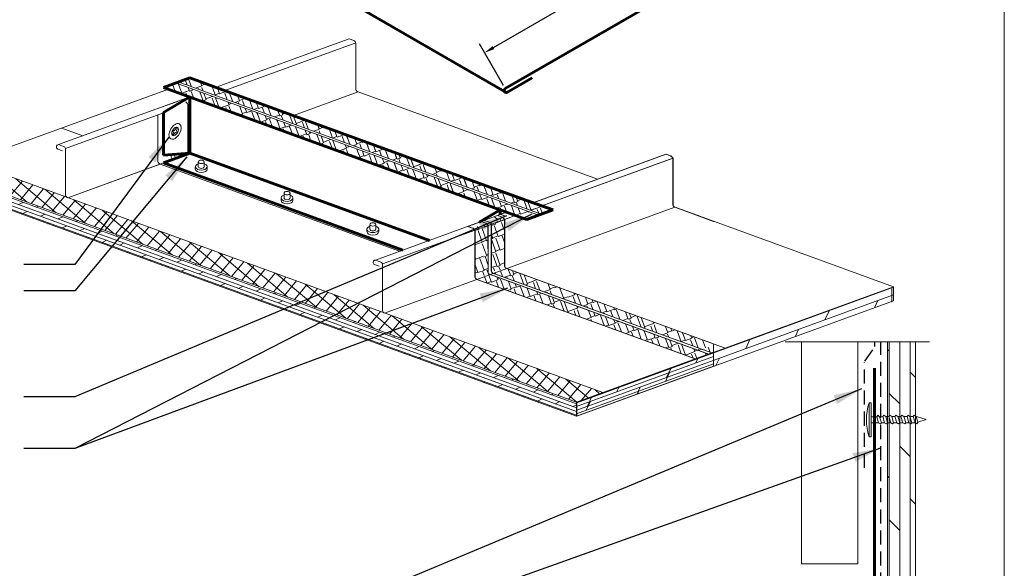
# Model space of a CAD drawing. Units: inches. Extents: x -299 to 3161, y -68 to 1892.
# Drawn here: x 191 to 208, y 182 to 191 of the extents above; entities that cross this region are included whole.
import ezdxf

# ---------------------------------------------------------------- set-up
doc = ezdxf.new("R2010")
doc.units = ezdxf.units.IN
doc.header["$MEASUREMENT"] = 0
doc.linetypes.add('DASHED2', pattern=[0.375, 0.25, -0.125])
for name, color, linetype, lineweight in [('ARROW', 214, 'Continuous', 25), ('Flashing', 150, 'Continuous', 40), ('Underlayment', 240, 'DASHED2', 0)]:
    doc.layers.add(name, color=color, linetype=linetype, lineweight=lineweight)
doc.layers.add('Viewport', color=2, linetype='Continuous', plot=False)
doc.dimstyles.get("Standard").update_dxf_attribs({"dimtxt": 0.18, "dimasz": 0.18, "dimexe": 0.18, "dimexo": 0.0625, "dimgap": 0.09, "dimtad": 0, "dimtih": 1, "dimtoh": 1, "dimdec": 4, "dimzin": 0, "dimdsep": 46, "dimtxsty": 'Standard', "dimcen": 0.09, "dimadec": 0, "dimazin": 0, "dimtfac": 1, "dimtdec": 4, "dimtofl": 0, "dimtmove": 0, "dimatfit": 3, "dimfxl": 1, "dimtolj": 1, "dimtzin": 0, "dimarcsym": 0})

# ---------------------------------------------------------------- blocks, each defined once
blk = doc.blocks.new('page')
at = {"layer": 'Viewport', "lineweight": 0}
blk.add_line((374.194, 312.104), (374.194, 278.04), dxfattribs=at)
blk = doc.blocks.new('screw11')
at = {"linetype": 'Continuous', "lineweight": 0, "ltscale": 0.75}
for p, q in [((140.577, 123.803), (140.577, 123.9)), ((140.685, 123.9), (140.685, 123.769)), ((140.553, 123.785), (140.577, 123.803)), ((140.577, 123.751), (140.553, 123.785)), ((140.576, 123.695), (140.577, 123.751)), ((140.685, 123.769), (140.577, 123.803)), ((140.684, 123.717), (140.577, 123.751)), ((140.707, 123.736), (140.684, 123.717)), ((140.684, 123.717), (140.684, 123.661)), ((140.685, 123.769), (140.707, 123.736)), ((140.552, 123.677), (140.576, 123.695)), ((140.576, 123.643), (140.552, 123.677)), ((140.552, 123.569), (140.576, 123.587)), ((140.576, 123.535), (140.552, 123.569)), ((140.684, 123.661), (140.576, 123.695)), ((140.576, 123.643), (140.684, 123.609)), ((140.576, 123.587), (140.576, 123.643)), ((140.576, 123.587), (140.684, 123.553)), ((140.684, 123.661), (140.706, 123.628)), ((140.706, 123.628), (140.684, 123.609)), ((140.684, 123.609), (140.684, 123.553)), ((140.684, 123.553), (140.706, 123.52)), ((140.552, 123.461), (140.576, 123.479)), ((140.576, 123.427), (140.552, 123.461)), ((140.552, 123.353), (140.576, 123.371)), ((140.576, 123.535), (140.684, 123.501)), ((140.576, 123.479), (140.576, 123.535)), ((140.576, 123.479), (140.684, 123.445)), ((140.576, 123.427), (140.684, 123.393)), ((140.576, 123.371), (140.576, 123.427)), ((140.576, 123.371), (140.684, 123.337)), ((140.706, 123.52), (140.684, 123.501)), ((140.684, 123.501), (140.684, 123.445)), ((140.684, 123.445), (140.706, 123.412)), ((140.706, 123.412), (140.684, 123.393)), ((140.684, 123.393), (140.684, 123.337)), ((140.576, 123.319), (140.552, 123.353)), ((140.552, 123.245), (140.576, 123.263)), ((140.576, 123.211), (140.552, 123.245)), ((140.576, 123.319), (140.684, 123.285)), ((140.576, 123.263), (140.576, 123.319)), ((140.576, 123.263), (140.684, 123.229)), ((140.576, 123.211), (140.684, 123.177)), ((140.576, 123.155), (140.576, 123.211)), ((140.684, 123.337), (140.706, 123.304)), ((140.706, 123.304), (140.684, 123.285)), ((140.684, 123.285), (140.684, 123.229)), ((140.684, 123.229), (140.706, 123.196)), ((140.706, 123.196), (140.684, 123.177)), ((140.552, 123.137), (140.576, 123.155)), ((140.576, 123.103), (140.552, 123.137)), ((140.576, 123.155), (140.684, 123.121)), ((140.576, 123.103), (140.676, 123.072)), ((140.576, 123.095), (140.576, 123.103)), ((140.629, 122.922), (140.576, 123.095)), ((140.676, 123.072), (140.629, 122.922)), ((140.706, 123.088), (140.676, 123.072)), ((140.684, 123.177), (140.684, 123.121)), ((140.684, 123.121), (140.706, 123.088))]:
    blk.add_line(p, q, dxfattribs=at)
at = {"linetype": 'Continuous', "lineweight": 0}
blk.add_line((140.577, 123.9), (140.685, 123.9), dxfattribs=at)
blk.add_lwpolyline([(140.329, 123.9), (140.933, 123.9), (140.933, 123.937), (140.329, 123.937)], close=True, dxfattribs=at)
blk.add_arc((140.631, 123.015), 0.97, 71.8665, 108.1335, dxfattribs=at)
blk = doc.blocks.new('*D83')
at = {"color": 0, "lineweight": -2, "transparency": 16777216}
for p, q in [((202.382, 192.102), (201.955, 192.842)), ((201.889, 192.596), (200.571, 191.835)), ((198.953, 190.901), (200.271, 191.662)), ((199.135, 190.227), (198.707, 190.967))]:
    blk.add_line(p, q, dxfattribs=at)
at = {"color": 0, "transparency": 16777216}
for points in [[(201.874, 192.622), (201.904, 192.57), (202.045, 192.686)], [(198.938, 190.927), (198.968, 190.875), (198.797, 190.811)]]:
    blk.add_solid(points, dxfattribs=at)
at = {"layer": 'Defpoints', "color": 0, "transparency": 16777216}
for p in [(202.413, 192.048), (198.797, 190.811), (199.166, 190.173)]:
    blk.add_point(p, dxfattribs=at)
at = {"color": 0, "lineweight": 0, "transparency": 16777216, "insert": (200.421, 191.749), "char_height": 0.18, "attachment_point": 5}
blk.add_mtext('\\A1;6', dxfattribs=at)

msp = doc.modelspace()

# ---------------------------------------------------------------- hatches: boundary and pattern name
at = {"lineweight": 0}
h = msp.add_hatch(dxfattribs=at)
h.set_pattern_fill('AR-RSHKE', color=256, scale=0.02, angle=20, style=0)
h.set_pattern_definition([(20, (-472.67504, 8.44196), (0.3971584, 0.3999565), [0.12, -0.1, 0.14, -0.06, 0.18, -0.08]), (20, (-472.5657, 8.4924), (0.3971584, 0.3999565), [0.1, -0.38, 0.08, -0.12]), (20, (-472.33162, 8.551), (0.3971584, 0.3999565), [0.06, -0.62]), (110, (-472.67504, 8.44196), (-0.24183258, 0.167382805), [0.23, -0.73]), (110, (-472.56228, 8.483), (-0.24183258, 0.167382805), [0.225, -0.735]), (110, (-472.46831, 8.5172), (-0.24183258, 0.167382805), [0.21, -0.75]), (110, (-472.33162, 8.55099), (-0.24183258, 0.167382805), [0.23, -0.73]), (110, (-472.27524, 8.57151), (-0.24183258, 0.167382805), [0.23, -0.73]), (110, (-472.11123, 8.64717), (-0.24183258, 0.167382805), [0.22, -0.74])])
h.paths.add_polyline_path([(196.60598, 189.25459), (196.30001, 189.36595), (196.28068, 189.35892), (196.27477, 189.37514), (195.96378, 189.48834), (195.9295, 189.47586), (195.91904, 189.50462), (194.93313, 189.86346), (194.90843, 189.85447), (194.90089, 189.87519), (194.56035, 189.99914), (194.52991, 189.98806), (194.52062, 190.0136), (194.19487, 190.13216), (194.19069, 190.13064), (194.18942, 190.13415), (194.02149, 190.19527), (193.55165, 190.36628), (193.34483, 190.291), (199.80521, 187.93961), (200.01203, 188.01489), (199.54219, 188.1859), (199.47234, 188.21132), (199.38149, 188.17826), (199.38662, 188.16416), (199.33024, 188.14364), (199.28014, 188.28128), (199.14341, 188.33104), (199.08841, 188.31102), (199.08328, 188.32512), (198.95172, 188.27723), (198.89987, 188.41968), (198.77063, 188.46672), (198.70989, 188.44462), (198.70647, 188.45401), (198.6125, 188.41981), (198.56867, 188.54023), (198.40515, 188.59975), (198.37067, 188.58719), (198.36013, 188.61613), (198.06891, 188.72213), (198.01949, 188.70414), (198.01607, 188.71354), (197.94089, 188.68617), (197.90626, 188.78133), (197.70344, 188.85515), (197.69906, 188.85356), (197.69772, 188.85723), (197.3672, 188.97753), (197.2915, 188.94998), (197.26839, 189.0135), (197.03827, 189.09725), (196.99842, 189.08274), (196.98625, 189.11619), (196.66549, 189.23293), (196.6199, 189.21634)])
h.paths.add_polyline_path([(196.31666, 189.17234), (195.70613, 189.39456), (195.68518, 189.38694), (195.67879, 189.40451), (193.60099, 190.16077), (193.5952, 190.15866), (193.59343, 190.16352), (193.294, 190.2725), (193.0818, 190.19527), (199.07464, 188.01405), (199.07606, 188.01489), (199.07606, 188.01354), (199.33777, 187.91828), (199.27296, 188.09634), (199.21469, 188.11755), (199.19355, 188.10985), (199.19013, 188.11925), (199.09616, 188.08505), (199.06443, 188.17224), (198.85589, 188.24814), (198.85775, 188.24303), (198.74499, 188.20199), (198.74157, 188.21139), (198.66639, 188.18403), (198.61056, 188.33743), (198.51298, 188.37295), (198.50315, 188.36937), (198.50015, 188.37762), (198.49836, 188.37827), (198.42456, 188.35141), (198.40202, 188.41333), (198.16212, 188.50065), (198.017, 188.44783), (197.97268, 188.5696), (197.81127, 188.62835), (197.77517, 188.61521), (197.7803, 188.60112), (197.72392, 188.5806), (197.69054, 188.67229), (197.48234, 188.74807), (197.48209, 188.74798), (197.48201, 188.74819), (197.46041, 188.75605), (197.3454, 188.71419), (197.31027, 188.8107), (197.10955, 188.88375), (197.10357, 188.88157), (197.10174, 188.8866), (197.09493, 188.88907), (197.00618, 188.85677), (196.97907, 188.93125), (196.7587, 189.01146), (196.655, 188.97371), (196.62333, 189.06072), (196.39322, 189.14448), (196.33457, 189.12313)])
h = msp.add_hatch(dxfattribs=at)
h.set_pattern_fill('NET', color=256, scale=1.5, angle=50, style=0)
h.set_pattern_definition([(50, (-98.52777, 53.13862), (-0.14363333, 0.12052268), []), (140, (-98.52777, 53.13862), (-0.12052268, -0.14363333), [])])
h.paths.add_polyline_path([(197.00626, 186.18504), (191.37861, 188.23334, -0.05312247), (191.36811, 188.23716), (189.62593, 188.87126), (189.15608, 188.70025), (200.43239, 184.59601), (200.90224, 184.76702), (197.01676, 186.18122, -0.05312247)])
h = msp.add_hatch(dxfattribs=at)
h.set_pattern_fill('DOLMIT', color=256, scale=0.25, angle=340, style=0)
h.set_pattern_definition([(340, (-98.52777, 53.138616), (0.021376259, 0.058730789), []), (25, (-98.52777, 53.13862), (-0.07470906, 0.1602141), [0.08838835, -0.17677692])])
h.paths.add_polyline_path([(200.43239, 184.59601), (189.15608, 188.70025), (189.15608, 188.45025), (200.43239, 184.34601)])
h = msp.add_hatch(dxfattribs=at)
h.set_pattern_fill('AR-RSHKE', color=256, scale=0.05, angle=45, style=0)
h.set_pattern_definition([(45, (-331.6005, -77.62984), (0.4772971, 1.3258252), [0.3, -0.25, 0.35, -0.15, 0.45, -0.2]), (45, (-331.40603, -77.40003), (0.4772971, 1.3258252), [0.25, -0.95, 0.2, -0.3]), (45, (-330.9376, -77.01996), (0.4772971, 1.3258252), [0.15, -1.55]), (135, (-331.6005, -77.62984), (-0.72478445, 0.1237437), [0.575, -1.825]), (135, (-331.38835, -77.4177), (-0.72478445, 0.1237437), [0.5625, -1.8375]), (135, (-331.21158, -77.24093), (-0.72478445, 0.1237437), [0.525, -1.875]), (135, (-330.93757, -77.01996), (-0.72478445, 0.1237437), [0.575, -1.825]), (135, (-330.8315, -76.9139), (-0.72478445, 0.1237437), [0.575, -1.825]), (135, (-330.53983, -76.5692), (-0.72478445, 0.1237437), [0.55, -1.85])])
h.paths.add_polyline_path([(198.88106, 187.79872), (199.11598, 187.88423), (199.03168, 187.915), (198.79676, 187.82949)])
h.paths.add_polyline_path([(198.82233, 187.77735), (198.73803, 187.80812), (198.5031, 187.72261), (198.5874, 187.69184)])
h = msp.add_hatch(dxfattribs=at)
h.set_pattern_fill('AR-RSHKE', color=256, scale=0.02, angle=20, style=0)
h.set_pattern_definition([(20, (-331.60049, -77.62984), (0.3971584, 0.3999565), [0.12, -0.1, 0.14, -0.06, 0.18, -0.08]), (20, (-331.49114, -77.5794), (0.3971584, 0.3999565), [0.1, -0.38, 0.08, -0.12]), (20, (-331.25707, -77.5208), (0.3971584, 0.3999565), [0.06, -0.62]), (110, (-331.60049, -77.62984), (-0.24183258, 0.167382805), [0.23, -0.73]), (110, (-331.48772, -77.5888), (-0.24183258, 0.167382805), [0.225, -0.735]), (110, (-331.39375, -77.5546), (-0.24183258, 0.167382805), [0.21, -0.75]), (110, (-331.25707, -77.52081), (-0.24183258, 0.167382805), [0.23, -0.73]), (110, (-331.20068, -77.50029), (-0.24183258, 0.167382805), [0.23, -0.73]), (110, (-331.03667, -77.42463), (-0.24183258, 0.167382805), [0.22, -0.74])])
h.paths.add_polyline_path([(198.92006, 187.75972), (199.15498, 187.84523, 0.19723267), (199.11598, 187.88423), (198.88106, 187.79872, -0.19723267)])
h.paths.add_polyline_path([(198.86133, 187.73835, 0.19723267), (198.82233, 187.77735), (198.5874, 187.69184, -0.19723267), (198.6264, 187.65284)])
h = msp.add_hatch(dxfattribs=at)
h.set_pattern_fill('DOLMIT', color=256, scale=0.5, angle=20, style=0)
h.set_pattern_definition([(20, (-338.04636, 219.78826), (-0.042752518, 0.117461578), []), (65, (-338.04636, 219.78826), (-0.3204282, 0.14941812), [0.1767767, -0.35355384])])
h.paths.add_polyline_path([(200.43611, 184.34601), (206.07427, 186.39813), (206.07427, 186.64813), (200.43611, 184.59601)])
h = msp.add_hatch(dxfattribs=at)
h.set_pattern_fill('DOLMIT', color=256, scale=0.5, angle=20, style=0)
h.set_pattern_definition([(20, (-331.6042, -77.62984), (-0.042752518, 0.117461578), []), (65, (-331.6042, -77.62984), (-0.3204282, 0.14941812), [0.1767767, -0.35355384])])
h.paths.add_polyline_path([(200.43239, 184.34601), (202.87281, 185.23425), (202.87281, 185.48425), (200.43239, 184.59601)])

# ---------------------------------------------------------------- linework, layer by layer
for p, q in [((194.01907, 190.19615), (196.38508, 191.05731)), ((194.17656, 190.13883), (196.50838, 190.98754)), ((189.15608, 188.70025), (193.17271, 190.16218)), ((199.75439, 187.92111), (193.294, 190.2725)), ((199.80521, 187.93961), (193.34483, 190.291)), ((193.3487, 190.25113), (193.34809, 190.25281)), ((193.52239, 190.18327), (193.51983, 190.19031)), ((193.59682, 190.15419), (193.59343, 190.16352)), ((193.5952, 190.15866), (193.60099, 190.16077)), ((193.73742, 190.29419), (193.73554, 190.29935)), ((193.83656, 190.25572), (193.83368, 190.26363)), ((193.83466, 190.25646), (193.8361, 190.25698)), ((193.84881, 190.25097), (193.85864, 190.25454)), ((193.94808, 190.21244), (193.94408, 190.22344)), ((194.04722, 190.17397), (194.04221, 190.18773)), ((194.19411, 190.12124), (194.18942, 190.13415)), ((194.19069, 190.13064), (194.19487, 190.13216)), ((191.21677, 189.1762), (193.54922, 190.02514)), ((193.73329, 190.10088), (193.72836, 190.11441)), ((193.80772, 190.07179), (193.80196, 190.08762)), ((193.92855, 190.02459), (193.95185, 190.03307)), ((194.01862, 189.9894), (194.0105, 190.01172)), ((194.18843, 190.11918), (194.19411, 190.12124)), ((194.25788, 190.09223), (194.25075, 190.11183)), ((194.40659, 190.03452), (194.39795, 190.05825)), ((194.51391, 189.99288), (194.52649, 189.99746)), ((194.52991, 189.98806), (194.52062, 190.0136)), ((194.52991, 189.98806), (194.56035, 189.99914)), ((194.61725, 189.95278), (194.60649, 189.98235)), ((195.39523, 189.69527), (196.54692, 190.11445)), ((200.80891, 188.56321), (196.54692, 190.11445)), ((200.80891, 188.56321), (196.54692, 190.11445)), ((192.86123, 189.77473), (193.33108, 189.94574)), ((192.86123, 189.77473), (193.09615, 189.86024)), ((193.09615, 189.86024), (193.15488, 189.88161)), ((194.24193, 189.90215), (194.2313, 189.93135)), ((194.25288, 189.89787), (194.28808, 189.91069)), ((194.45283, 189.81976), (194.43984, 189.85545)), ((194.55208, 189.78098), (194.53797, 189.81973)), ((194.60542, 189.76014), (194.65356, 189.77766)), ((194.74117, 189.90469), (194.72916, 189.9377)), ((194.86768, 189.8556), (194.9033, 189.86856)), ((194.90843, 189.85447), (194.90089, 189.87519)), ((194.90843, 189.85447), (194.93313, 189.86346)), ((194.95183, 189.82294), (194.94176, 189.85063)), ((195.12532, 189.75562), (195.10943, 189.79929)), ((191.34007, 189.10643), (193.0818, 189.74037)), ((194.66373, 189.73736), (194.65643, 189.75742)), ((194.76298, 189.69858), (194.74651, 189.74383)), ((194.91185, 189.64042), (194.89371, 189.69026)), ((194.92975, 189.63343), (194.9898, 189.65528)), ((194.97388, 189.61619), (194.97002, 189.6268)), ((195.12275, 189.55802), (195.10225, 189.61435)), ((195.19967, 189.72677), (195.18303, 189.7725)), ((195.20731, 189.72381), (195.26206, 189.74374)), ((195.33599, 189.67387), (195.31796, 189.72339)), ((195.41034, 189.64502), (195.39156, 189.6966)), ((195.54693, 189.59202), (195.6125, 189.61588)), ((195.6125, 189.61588), (195.61237, 189.61624)), ((191.64691, 189.33275), (191.27039, 189.46979)), ((193.24082, 189.42586), (193.27391, 189.42574)), ((193.32618, 189.48543), (193.28476, 189.43687)), ((193.33715, 189.47589), (193.31163, 189.42641)), ((195.24681, 189.50956), (195.22491, 189.56971)), ((195.28228, 189.4957), (195.35527, 189.52226)), ((195.33365, 189.47563), (195.32632, 189.49576)), ((195.45771, 189.42716), (195.43345, 189.49381)), ((195.63139, 189.3593), (195.60519, 189.4313)), ((195.621, 189.56328), (195.61165, 189.58897)), ((195.84406, 189.47672), (195.8209, 189.54034)), ((195.8724, 189.46572), (195.92608, 189.48526)), ((195.9295, 189.47586), (195.91904, 189.50462)), ((195.9295, 189.47586), (195.96378, 189.48834)), ((196.05472, 189.39497), (196.02944, 189.46444)), ((196.15386, 189.3565), (196.12757, 189.42872)), ((193.23721, 189.41772), (193.26386, 189.39898)), ((193.23771, 189.34567), (193.26384, 189.39632)), ((193.2493, 189.33694), (193.2904, 189.38527)), ((193.33466, 189.39651), (193.29754, 189.39165)), ((193.33827, 189.40465), (193.31091, 189.41768)), ((195.62072, 189.36347), (195.6288, 189.36641)), ((195.64187, 189.35521), (195.69031, 189.37284)), ((195.66861, 189.34476), (195.66725, 189.34848)), ((195.69031, 189.37284), (195.67879, 189.40451)), ((195.68518, 189.38694), (195.70613, 189.39456)), ((195.84229, 189.27691), (195.81372, 189.3554)), ((195.91673, 189.24782), (195.88732, 189.32861)), ((195.95915, 189.23125), (196.05698, 189.26686)), ((196.12763, 189.16543), (196.09586, 189.25271)), ((196.22618, 189.32844), (196.2841, 189.34952)), ((196.26538, 189.31323), (196.26275, 189.32047)), ((196.2841, 189.34952), (196.27477, 189.37514)), ((196.28068, 189.35892), (196.30001, 189.36595)), ((196.36452, 189.27476), (196.33611, 189.35282)), ((196.51322, 189.21705), (196.48331, 189.29924)), ((196.6199, 189.21634), (196.60598, 189.25459)), ((196.05319, 189.19451), (196.03893, 189.23368)), ((196.29758, 189.09903), (196.33799, 189.11373)), ((196.33799, 189.11373), (196.31666, 189.17234)), ((196.33457, 189.12313), (196.39322, 189.14448)), ((196.33853, 189.08303), (196.33715, 189.08682)), ((196.56183, 188.99579), (196.5252, 189.09644)), ((196.55165, 189.20214), (196.61648, 189.22574)), ((196.6199, 189.21634), (196.66549, 189.23293)), ((196.72389, 189.13531), (196.69185, 189.22334)), ((196.84781, 189.08722), (196.81451, 189.17869)), ((196.90543, 189.06486), (196.99329, 189.09684)), ((196.99842, 189.08274), (196.98625, 189.11619)), ((196.99842, 189.08274), (197.03827, 189.09725)), ((197.05847, 189.00547), (197.03174, 189.07891)), ((197.81364, 187.47302), (193.55165, 189.02426)), ((196.62192, 188.97231), (196.65158, 188.98311)), ((196.655, 188.97371), (196.62333, 189.06072)), ((196.655, 188.97371), (196.7587, 189.01146)), ((196.77273, 188.91339), (196.74641, 188.9857)), ((196.87198, 188.87461), (196.83187, 188.98482)), ((196.93455, 189.05356), (196.93264, 189.0588)), ((197.0096, 188.84737), (196.97907, 188.93125)), ((197.23196, 188.93815), (197.19479, 189.04028)), ((197.26628, 188.92483), (197.29663, 188.93588)), ((197.29663, 188.93588), (197.26839, 189.0135)), ((197.2915, 188.94998), (197.3672, 188.97753)), ((197.44262, 188.8564), (197.40342, 188.96411)), ((197.51697, 188.82755), (197.47692, 188.9376)), ((199.65722, 188.14403), (202.02323, 189.00519)), ((199.66094, 188.14403), (202.02695, 189.00519)), ((199.81472, 188.08671), (202.14653, 188.93542)), ((199.81844, 188.08671), (202.15025, 188.93542)), ((200.90224, 184.76702), (189.62593, 188.87126)), ((191.37861, 188.23334), (193.0818, 188.85325)), ((191.37861, 188.23334), (193.02307, 188.83187)), ((197.28506, 187.28063), (193.02307, 188.83187)), ((193.64904, 188.78385), (193.64904, 188.74087)), ((193.70168, 188.78385), (193.70168, 188.86981)), ((193.80696, 188.78385), (193.80696, 188.86981)), ((193.8596, 188.78385), (193.8596, 188.74087)), ((196.97445, 188.83458), (197.0096, 188.84737)), ((197.00618, 188.85677), (197.09493, 188.88907)), ((197.08288, 188.79222), (197.06, 188.85508)), ((197.10357, 188.88157), (197.10174, 188.8866)), ((197.10357, 188.88157), (197.10955, 188.88375)), ((197.23175, 188.73405), (197.1876, 188.85535)), ((197.3454, 188.71419), (197.31027, 188.8107)), ((197.3454, 188.71419), (197.46041, 188.75605)), ((197.44265, 188.65166), (197.41631, 188.72404)), ((197.48209, 188.74798), (197.48201, 188.74819)), ((197.48209, 188.74798), (197.48234, 188.74807)), ((197.56671, 188.60319), (197.51881, 188.7348)), ((197.58468, 188.80128), (197.70248, 188.84416)), ((197.65329, 188.77466), (197.64525, 188.79673)), ((197.70248, 188.84416), (197.69772, 188.85723)), ((197.69906, 188.85356), (197.70344, 188.85515)), ((197.72764, 188.74581), (197.70164, 188.81725)), ((197.94431, 188.67678), (197.90626, 188.78133)), ((198.01949, 188.70414), (198.00439, 188.74561)), ((200.43239, 184.59601), (189.15608, 188.70025)), ((197.29878, 188.70787), (197.34198, 188.72359)), ((197.65132, 188.57013), (197.71879, 188.59469)), ((197.72392, 188.5806), (197.69054, 188.67229)), ((197.72392, 188.5806), (197.7803, 188.60112)), ((197.77761, 188.52079), (197.75724, 188.57676)), ((197.7803, 188.60112), (197.76415, 188.6455)), ((197.77517, 188.61521), (197.81127, 188.62835)), ((197.95129, 188.45294), (197.89908, 188.59639)), ((197.9243, 188.66949), (197.94431, 188.67678)), ((197.94089, 188.68617), (198.01607, 188.71354)), ((198.02213, 188.43373), (197.97268, 188.5696)), ((198.01949, 188.70414), (198.06891, 188.72213)), ((198.16136, 188.5775), (198.1148, 188.70543)), ((198.26049, 188.53903), (198.21293, 188.66971)), ((198.26392, 188.5377), (198.37409, 188.5778)), ((198.37202, 188.49576), (198.35273, 188.54874)), ((198.37409, 188.5778), (198.36013, 188.61613)), ((198.37067, 188.58719), (198.40515, 188.59975)), ((198.47116, 188.45729), (198.42449, 188.5855)), ((200.43239, 184.34601), (189.15608, 188.45025)), ((198.0109, 188.42965), (198.02213, 188.43373)), ((198.017, 188.44783), (198.16212, 188.50065)), ((198.16219, 188.37054), (198.12892, 188.46196)), ((198.23663, 188.34146), (198.1853, 188.48248)), ((198.24977, 188.54319), (198.2579, 188.54615)), ((198.42798, 188.34201), (198.40202, 188.41333)), ((198.42456, 188.35141), (198.49836, 188.37827)), ((198.50315, 188.36937), (198.50015, 188.37762)), ((198.61592, 188.41042), (198.56867, 188.54023)), ((198.60355, 188.40591), (198.61592, 188.41042)), ((198.6125, 188.41981), (198.70647, 188.45401)), ((198.68182, 188.37554), (198.66632, 188.41812)), ((198.70989, 188.44462), (198.69134, 188.49558)), ((198.70989, 188.44462), (198.77063, 188.46672)), ((198.83052, 188.31784), (198.7808, 188.45446)), ((198.95172, 188.27723), (198.89987, 188.41968)), ((191.37861, 188.23334), (191.37861, 188.23334)), ((195.17604, 188.22807), (195.17604, 188.18509)), ((195.22868, 188.22807), (195.22868, 188.31403)), ((195.33396, 188.22807), (195.33396, 188.31403)), ((195.3866, 188.22807), (195.3866, 188.18509)), ((198.32818, 188.30569), (198.42798, 188.34201)), ((198.37309, 188.28814), (198.37075, 188.29458)), ((198.44753, 188.25906), (198.42713, 188.3151)), ((198.50315, 188.36937), (198.51298, 188.37295)), ((198.66981, 188.17463), (198.61056, 188.33743)), ((198.66639, 188.18403), (198.74157, 188.21139)), ((198.74499, 188.20199), (198.70869, 188.30172)), ((198.74499, 188.20199), (198.85775, 188.24303)), ((198.88174, 188.08942), (198.8364, 188.21398)), ((198.85775, 188.24303), (198.85589, 188.24814)), ((198.98098, 188.05064), (198.91723, 188.22582)), ((198.92902, 188.27961), (198.9483, 188.28663)), ((198.95172, 188.27723), (199.08328, 188.32512)), ((199.04119, 188.23609), (199.02263, 188.28708)), ((199.08841, 188.31102), (199.07161, 188.35718)), ((199.08841, 188.31102), (199.14341, 188.33104)), ((199.16511, 188.188), (199.12173, 188.30719)), ((199.33024, 188.14364), (199.28014, 188.28128)), ((199.38662, 188.16416), (199.35374, 188.25449)), ((199.38149, 188.17826), (199.47234, 188.21132)), ((197.01676, 186.18122), (202.18507, 188.06233)), ((198.66662, 188.17346), (198.66981, 188.17463)), ((199.00505, 188.04124), (199.09958, 188.07565)), ((199.09958, 188.07565), (199.06443, 188.17224)), ((199.09243, 188.00758), (199.07823, 188.04659)), ((199.09616, 188.08505), (199.19013, 188.11925)), ((199.19057, 187.97186), (199.14999, 188.08335)), ((199.19355, 188.10985), (199.1871, 188.12759)), ((199.19355, 188.10985), (199.21469, 188.11755)), ((199.33777, 187.91828), (199.27296, 188.09634)), ((199.2828, 188.14233), (199.32511, 188.15773)), ((199.33024, 188.14364), (199.38662, 188.16416)), ((199.37577, 188.10626), (199.36356, 188.1398)), ((199.43538, 187.94247), (199.39563, 188.05169)), ((199.54926, 188.03893), (199.49341, 188.19239)), ((199.62361, 188.01008), (199.56863, 188.16114)), ((199.62332, 188.01087), (199.6995, 188.0386)), ((202.87281, 187.81201), (202.18507, 188.06233)), ((202.87653, 187.81201), (202.18879, 188.06233)), ((206.07427, 186.64813), (202.18879, 188.06233)), ((196.85492, 187.12408), (199.18738, 187.97302)), ((196.97822, 187.05431), (199.34487, 187.9157)), ((199.33873, 187.91793), (199.43196, 187.95187)), ((199.3991, 187.89596), (199.39182, 187.91597)), ((199.43538, 187.94247), (199.56555, 187.98984)), ((199.57207, 187.97626), (199.56737, 187.98918)), ((199.57207, 187.97626), (199.58748, 187.98186)), ((199.75992, 187.95719), (199.74621, 187.99486)), ((196.75568, 187.67228), (196.75568, 187.75824)), ((196.86096, 187.67228), (196.86096, 187.75824)), ((198.49939, 187.72261), (198.73431, 187.80812)), ((198.5031, 187.72261), (198.73803, 187.80812)), ((198.62591, 187.64784), (198.70242, 187.67569)), ((198.70242, 187.67569), (198.70044, 187.68114)), ((198.73431, 187.80812), (198.79304, 187.82949)), ((198.73803, 187.80812), (198.79676, 187.82949)), ((198.83149, 187.46727), (198.75283, 187.6834)), ((198.79639, 187.70989), (198.79441, 187.71534)), ((198.79639, 187.70989), (198.85761, 187.73218)), ((198.91956, 187.75472), (198.92795, 187.75778)), ((198.93308, 187.74368), (198.92597, 187.76323)), ((198.93308, 187.74368), (198.98946, 187.7642)), ((199.03823, 187.54251), (198.9664, 187.73985)), ((198.98946, 187.7642), (198.98235, 187.78375)), ((198.98433, 187.7783), (199.15126, 187.83906)), ((199.15127, 187.64125), (199.09625, 187.79243)), ((196.70304, 187.67228), (196.70304, 187.6293)), ((196.9136, 187.67228), (196.9136, 187.6293)), ((198.75632, 187.43991), (198.68107, 187.64664)), ((198.94426, 187.50831), (198.91968, 187.57585)), ((198.91972, 187.49938), (198.94426, 187.50831)), ((198.94084, 187.51771), (199.03481, 187.55191)), ((199.07333, 187.29988), (198.99466, 187.51601)), ((199.03823, 187.54251), (199.15128, 187.58366)), ((199.15128, 187.43656), (199.10914, 187.55236)), ((198.62607, 187.3925), (198.75632, 187.43991)), ((198.7529, 187.4493), (198.82807, 187.47666)), ((198.83414, 187.19686), (198.75547, 187.41299)), ((198.83149, 187.46727), (198.85762, 187.47678)), ((198.99815, 187.27252), (198.92291, 187.47926)), ((199.07333, 187.29988), (199.15129, 187.32826)), ((198.64107, 187.14256), (198.62621, 187.18339)), ((198.62623, 187.1478), (198.63765, 187.15195)), ((198.64107, 187.14256), (198.77263, 187.19044)), ((198.78893, 186.94097), (198.71198, 187.1524)), ((198.77776, 187.17634), (198.83414, 187.19686)), ((198.85764, 187.04457), (198.81108, 187.17251)), ((198.82901, 187.21096), (198.85763, 187.22138)), ((198.91989, 187.24404), (198.99815, 187.27252)), ((199.01959, 187.00896), (198.94092, 187.22509)), ((198.99473, 187.28192), (199.06991, 187.30928)), ((199.07597, 187.02948), (198.9973, 187.24561)), ((198.67617, 186.89993), (198.6263, 187.03694)), ((198.78551, 186.95037), (198.85764, 186.97662)), ((198.92006, 186.9887), (199.01446, 187.02306)), ((198.9723, 186.93423), (198.95381, 186.98502)), ((199.01959, 187.00896), (199.07597, 187.02948)), ((199.07237, 186.95167), (199.05291, 187.00513)), ((199.07084, 187.04358), (199.1513, 187.07286)), ((202.87281, 185.63163), (199.1898, 186.97214)), ((203.079, 185.55794), (199.19352, 186.97214)), ((198.62639, 186.89245), (198.67275, 186.90933)), ((198.67617, 186.89993), (198.78893, 186.94097)), ((198.79122, 186.84697), (198.76758, 186.91192)), ((198.83878, 186.71629), (198.79762, 186.82939)), ((198.87128, 186.86092), (198.83934, 186.94867)), ((198.918, 186.73255), (198.87279, 186.85676)), ((202.78163, 185.45106), (198.89615, 186.86526)), ((202.78534, 185.45106), (198.89987, 186.86526)), ((202.84036, 185.47243), (198.95488, 186.88663)), ((202.84407, 185.47243), (198.9586, 186.88663)), ((198.99444, 186.87339), (198.98556, 186.8978)), ((199.03076, 186.77359), (199.01286, 186.82278)), ((199.02734, 186.78298), (199.07477, 186.80024)), ((199.11711, 186.82875), (199.07952, 186.932)), ((199.14971, 186.81688), (199.25629, 186.85567)), ((199.20297, 186.7975), (199.19564, 186.81764)), ((199.26142, 186.84158), (199.21758, 186.96203)), ((199.26142, 186.84158), (199.3178, 186.8621)), ((199.3178, 186.8621), (199.29118, 186.93524)), ((199.32564, 186.75286), (199.29474, 186.83774)), ((199.31267, 186.87619), (199.38304, 186.90181)), ((199.49737, 186.69036), (199.42612, 186.88613)), ((199.55963, 186.69472), (199.49972, 186.85934)), ((202.5467, 185.36555), (198.66123, 186.77975)), ((202.5467, 185.36555), (198.66123, 186.77975)), ((202.55042, 185.36555), (198.66494, 186.77975)), ((202.55042, 185.36555), (198.66494, 186.77975)), ((198.84144, 186.71532), (198.91458, 186.74194)), ((198.918, 186.73255), (199.03076, 186.77359)), ((199.04732, 186.6404), (199.00941, 186.74453)), ((199.14545, 186.60469), (199.08117, 186.78129)), ((199.2726, 186.60621), (199.2214, 186.74688)), ((199.26918, 186.6156), (199.36315, 186.6498)), ((199.36657, 186.64041), (199.34406, 186.70223)), ((199.36657, 186.64041), (199.44024, 186.66722)), ((199.50118, 186.47523), (199.43747, 186.65025)), ((199.52252, 186.68121), (199.55963, 186.69472)), ((199.6084, 186.47302), (199.5526, 186.62633)), ((199.5545, 186.70881), (199.72365, 186.77037)), ((199.7059, 186.61447), (199.66642, 186.72294)), ((199.72365, 186.77037), (199.72052, 186.77897)), ((199.7795, 186.58769), (199.7228, 186.74346)), ((199.96548, 186.60299), (199.92906, 186.70307)), ((199.96206, 186.61239), (200.03724, 186.63975)), ((200.04066, 186.63035), (200.08475, 186.6464)), ((200.20731, 186.43561), (200.13207, 186.64234)), ((200.43611, 184.59601), (206.07427, 186.64813)), ((206.04521, 186.62311), (206.04521, 186.37311)), ((206.07427, 186.64813), (206.07427, 186.39813)), ((199.20694, 186.58231), (199.2726, 186.60621)), ((199.25585, 186.56451), (199.25125, 186.57715)), ((199.35398, 186.5288), (199.323, 186.61391)), ((199.5432, 186.45994), (199.60498, 186.48242)), ((199.6084, 186.47302), (199.73996, 186.52091)), ((199.70971, 186.39934), (199.67931, 186.48287)), ((199.74509, 186.50681), (199.72434, 186.56382)), ((199.74509, 186.50681), (199.80147, 186.52733)), ((199.83238, 186.3547), (199.77841, 186.50298)), ((199.80147, 186.52733), (199.79794, 186.53703)), ((199.85148, 186.5615), (199.96548, 186.60299)), ((199.91443, 186.53859), (199.90825, 186.55556)), ((199.98692, 186.33943), (199.93287, 186.48792)), ((199.98803, 186.5118), (199.96464, 186.57608)), ((200.0433, 186.35995), (200.00647, 186.46113)), ((200.20389, 186.44501), (200.27907, 186.47237)), ((200.28249, 186.46297), (200.39525, 186.50401)), ((200.41736, 186.35556), (200.3739, 186.47496)), ((200.39525, 186.50401), (200.38293, 186.53788)), ((200.39183, 186.51341), (200.42099, 186.52402)), ((200.51549, 186.31985), (200.44566, 186.51172)), ((200.63709, 186.33663), (200.59146, 186.46197)), ((199.9087, 186.32692), (199.98179, 186.35352)), ((199.98692, 186.33943), (200.0433, 186.35995)), ((200.04091, 186.27881), (200.02024, 186.33559)), ((200.03817, 186.37405), (200.14195, 186.41182)), ((200.21264, 186.21632), (200.15009, 186.38818)), ((200.20236, 186.4338), (200.20731, 186.43561)), ((200.28513, 186.19257), (200.21501, 186.38523)), ((200.44915, 186.26823), (200.43581, 186.30486)), ((200.43611, 184.34601), (206.07427, 186.39813)), ((200.44573, 186.27762), (200.47819, 186.28944)), ((200.55324, 186.30611), (200.63709, 186.33663)), ((200.62589, 186.27967), (200.61573, 186.30758)), ((200.63367, 186.34603), (200.72763, 186.38023)), ((200.72402, 186.24396), (200.68749, 186.34433)), ((200.73105, 186.37083), (200.71413, 186.41733)), ((200.73105, 186.37083), (200.78646, 186.391)), ((200.87122, 186.19039), (200.80196, 186.38068)), ((200.97289, 186.20345), (200.92267, 186.34143)), ((201.10957, 186.23724), (201.0944, 186.27892)), ((197.01676, 186.18122), (197.01676, 186.18122)), ((200.28, 186.20666), (200.44915, 186.26823)), ((200.28151, 186.19125), (200.28513, 186.19257)), ((200.42117, 186.14043), (200.39192, 186.22079)), ((200.49477, 186.11364), (200.4483, 186.24131)), ((200.61047, 186.07154), (200.69098, 186.10084)), ((200.69098, 186.10084), (200.64435, 186.22896)), ((200.68756, 186.11024), (200.76273, 186.1376)), ((200.76615, 186.12821), (200.74248, 186.19325)), ((200.76615, 186.12821), (200.84367, 186.15642)), ((200.9241, 185.9574), (200.85757, 186.14019)), ((200.8895, 186.18374), (200.96947, 186.21285)), ((200.93255, 186.16807), (200.92932, 186.17695)), ((201.00799, 185.96082), (200.95102, 186.11734)), ((200.97289, 186.20345), (201.10444, 186.25133)), ((201.07975, 186.1145), (201.0438, 186.2133)), ((201.10957, 186.23724), (201.15925, 186.25532)), ((201.20242, 186.06986), (201.1429, 186.2334)), ((201.35141, 186.06985), (201.30294, 186.20302)), ((201.40779, 186.09038), (201.37654, 186.17623)), ((201.40266, 186.10447), (201.48818, 186.1356)), ((201.58268, 185.93148), (201.51457, 186.1186)), ((201.64962, 185.92299), (201.58508, 186.10033)), ((200.7033, 186.03775), (200.69013, 186.07393)), ((200.94673, 185.94917), (201.00457, 185.97022)), ((201.00799, 185.96082), (201.12075, 186.00186)), ((201.12075, 186.00186), (201.09822, 186.06377)), ((201.13263, 185.88151), (201.0994, 185.97281)), ((201.11733, 186.01126), (201.1799, 186.03404)), ((201.23076, 185.8458), (201.17116, 186.00957)), ((201.255, 186.05073), (201.34628, 186.08395)), ((201.28828, 186.03862), (201.28563, 186.04591)), ((201.36258, 185.83448), (201.30676, 185.98787)), ((201.35141, 186.06985), (201.40779, 186.09038)), ((201.41095, 185.99398), (201.38473, 186.06602)), ((201.45655, 185.86868), (201.42942, 185.94322)), ((201.62781, 185.91505), (201.64962, 185.92299)), ((201.64449, 185.93709), (201.81364, 185.99865)), ((201.79121, 185.85559), (201.75641, 185.95122)), ((201.81364, 185.99865), (201.80588, 186.01996)), ((201.81022, 186.00805), (201.82442, 186.01322)), ((201.86481, 185.82881), (201.81279, 185.97174)), ((202.05547, 185.83127), (202.01441, 185.94406)), ((201.31223, 185.81615), (201.36258, 185.83448)), ((201.35916, 185.84388), (201.45313, 185.87808)), ((201.43929, 185.76991), (201.41299, 185.84219)), ((201.45655, 185.86868), (201.54538, 185.90101)), ((201.58649, 185.71634), (201.52746, 185.87853)), ((201.69838, 185.7013), (201.63796, 185.86732)), ((201.69838, 185.7013), (201.82994, 185.74918)), ((201.83507, 185.73509), (201.80969, 185.80481)), ((201.83507, 185.73509), (201.89145, 185.75561)), ((201.89145, 185.75561), (201.8833, 185.77802)), ((201.88632, 185.76971), (201.89624, 185.77331)), ((201.95676, 185.79534), (202.05547, 185.83127)), ((201.99974, 185.7797), (201.99824, 185.78384)), ((202.05205, 185.84067), (202.12722, 185.86803)), ((202.07334, 185.75292), (202.05462, 185.80436)), ((202.13064, 185.85863), (202.11255, 185.90834)), ((202.13064, 185.85863), (202.18989, 185.88019)), ((202.29414, 185.67257), (202.22295, 185.86816)), ((202.37248, 185.69125), (202.32108, 185.83244)), ((202.48524, 185.73229), (202.46829, 185.77887)), ((202.48182, 185.74169), (202.52613, 185.75781)), ((201.64849, 185.69378), (201.69496, 185.7107)), ((201.79502, 185.64046), (201.76929, 185.71115)), ((201.91769, 185.59582), (201.86839, 185.73125)), ((202.01399, 185.56077), (202.07177, 185.5818)), ((202.0769, 185.56771), (202.01823, 185.72891)), ((202.0769, 185.56771), (202.13329, 185.58823)), ((202.13329, 185.58823), (202.09183, 185.70212)), ((202.12816, 185.60232), (202.24709, 185.64561)), ((202.29795, 185.45743), (202.24007, 185.61645)), ((202.29388, 185.67328), (202.36906, 185.70064)), ((202.37155, 185.43065), (202.30037, 185.62622)), ((202.37248, 185.69125), (202.48524, 185.73229)), ((202.50267, 185.59668), (202.46389, 185.70324)), ((202.60081, 185.56096), (202.53564, 185.73999)), ((202.72707, 185.56491), (202.67682, 185.70297)), ((202.80934, 185.48508), (202.77748, 185.57261)), ((202.87281, 185.63163), (202.87281, 185.23425)), ((204.14563, 185.66913), (206.71751, 185.66913)), ((204.43982, 181.7192), (204.43982, 185.66913)), ((205.43982, 185.66913), (205.43982, 181.7192)), ((200.43239, 184.59601), (202.87281, 185.48425)), ((202.12622, 185.51993), (202.11023, 185.56387)), ((202.36999, 185.43494), (202.53913, 185.4965)), ((202.50648, 185.38154), (202.48191, 185.44907)), ((202.53913, 185.4965), (202.52117, 185.54586)), ((202.53571, 185.5059), (202.61089, 185.53326)), ((202.57271, 185.37502), (202.53829, 185.46959)), ((202.61431, 185.52386), (202.65853, 185.53996)), ((202.7112, 185.52079), (202.70572, 185.53585)), ((202.74185, 185.43658), (202.72971, 185.46996)), ((200.43239, 184.34601), (202.87281, 185.23425)), ((200.43239, 184.59601), (200.43239, 184.34601)), ((200.43611, 184.59601), (200.43611, 184.34601)), ((205.43982, 181.7192), (204.43982, 181.7192))]:
    msp.add_line(p, q, dxfattribs=at)
at = {"linetype": 'Continuous', "lineweight": 0}
for p, q in [((205.96874, 178.0424), (205.96874, 185.66913)), ((205.99827, 178.0424), (205.99827, 185.66913)), ((206.18577, 178.0424), (206.18577, 185.66913)), ((206.37327, 178.0424), (206.37327, 185.66913)), ((206.46874, 185.66913), (206.46874, 178.0424)), ((205.99827, 185.5035), (205.96874, 185.53302)), ((206.46874, 185.03302), (206.37327, 185.1285)), ((206.18577, 184.566), (205.99827, 184.7535)), ((206.37327, 183.6285), (206.18577, 183.816)), ((205.99827, 183.2535), (205.96874, 183.28302)), ((206.46874, 182.78302), (206.37327, 182.8785)), ((206.18577, 182.316), (205.99827, 182.5035))]:
    msp.add_line(p, q, dxfattribs=at)
at = {"linetype": 'Continuous', "lineweight": 0, "ltscale": 0.75, "flags": 128}
for points in [[(196.46938, 191.02654), (196.38508, 191.05731)], [(196.50842, 190.15295), (196.50838, 190.98754)], [(193.51315, 189.06276), (193.51311, 189.89735)], [(192.98457, 188.87037), (192.98453, 189.70496)], [(191.28366, 189.06628), (191.19936, 189.09705)], [(191.30107, 189.14543), (191.21677, 189.1762)], [(191.34011, 188.27184), (191.34007, 189.10643)], [(202.10753, 188.97442), (202.02323, 189.00519)], [(202.11125, 188.97442), (202.02695, 189.00519)], [(202.14657, 188.10083), (202.14653, 188.93542)], [(202.15029, 188.10083), (202.15025, 188.93542)], [(199.11226, 187.88423), (199.02796, 187.915)], [(199.11598, 187.88423), (199.03168, 187.915)], [(199.17099, 187.9056), (199.08669, 187.93637)], [(199.17471, 187.9056), (199.09041, 187.93637)], [(198.58369, 187.69184), (198.49939, 187.72261)], [(198.5874, 187.69184), (198.5031, 187.72261)], [(198.81861, 187.77735), (198.73431, 187.80812)], [(198.82233, 187.77735), (198.73803, 187.80812)], [(198.87734, 187.79872), (198.79304, 187.82949)], [(198.88106, 187.79872), (198.79676, 187.82949)], [(198.85765, 186.90376), (198.85761, 187.73835)], [(198.86137, 186.90376), (198.86133, 187.73835)], [(198.91638, 186.92513), (198.91634, 187.75972)], [(198.9201, 186.92513), (198.92006, 187.75972)], [(199.1513, 187.01064), (199.15126, 187.84523)], [(199.15502, 187.01064), (199.15498, 187.84523)], [(198.62273, 186.81825), (198.62269, 187.65284)], [(198.62644, 186.81825), (198.6264, 187.65284)], [(196.92181, 187.01416), (196.83751, 187.04493)], [(196.93922, 187.09331), (196.85492, 187.12408)], [(196.97826, 186.21972), (196.97822, 187.05431)]]:
    msp.add_lwpolyline(points, dxfattribs=at)
at = {"linetype": 'Continuous', "lineweight": 0, "ltscale": 0.75}
for points in [[(193.47476, 189.97892), (193.44854, 189.9885)], [(193.21949, 188.95588), (193.21949, 188.99894)], [(193.27822, 188.97725), (193.27822, 189.00341)]]:
    msp.add_lwpolyline(points, dxfattribs=at)
for centre, radius, start, end in [((196.44137, 190.95953), 0.07263, 22.685212, 67.314788), ((196.5596, 190.16563), 0.05273, 193.91833, 256.08167), ((193.4461, 189.86934), 0.07263, 22.685212, 67.314788), ((191.2179, 189.13446), 0.04175, 91.556386, 243.628777), ((191.21677, 189.1372), 0.039, 90, 180), ((191.27306, 189.07842), 0.07263, 22.685212, 67.314788), ((193.27068, 188.96856), 0.05273, 193.91833, 256.08167), ((193.32941, 188.98994), 0.05273, 193.91833, 256.08167), ((193.56433, 189.07544), 0.05273, 193.91833, 256.08167), ((202.07952, 188.90741), 0.07263, 22.685212, 67.314788), ((202.08324, 188.90741), 0.07263, 22.685212, 67.314788), ((193.03575, 188.88306), 0.05273, 193.91833, 256.08167), ((191.39129, 188.28452), 0.05273, 193.91833, 256.08167), ((202.19776, 188.11351), 0.05273, 193.91833, 256.08167), ((202.20147, 188.11351), 0.05273, 193.91833, 256.08167), ((199.08425, 187.81722), 0.07263, 22.685212, 67.314788), ((199.08797, 187.81722), 0.07263, 22.685212, 67.314788), ((198.55568, 187.62483), 0.07263, 22.685212, 67.314788), ((198.55939, 187.62483), 0.07263, 22.685212, 67.314788), ((198.7906, 187.71034), 0.07263, 22.685212, 67.314788), ((198.79432, 187.71034), 0.07263, 22.685212, 67.314788), ((198.84933, 187.73171), 0.07263, 22.685212, 67.314788), ((198.85305, 187.73171), 0.07263, 22.685212, 67.314788), ((196.85606, 187.08234), 0.04175, 91.556386, 243.628777), ((196.85492, 187.08508), 0.039, 90, 180), ((196.91121, 187.0263), 0.07263, 22.685212, 67.314788), ((199.20249, 187.02332), 0.05273, 193.91833, 256.08167), ((199.2062, 187.02332), 0.05273, 193.91833, 256.08167), ((198.67391, 186.83094), 0.05273, 193.91833, 256.08167), ((198.67763, 186.83094), 0.05273, 193.91833, 256.08167), ((198.90883, 186.91644), 0.05273, 193.91833, 256.08167), ((198.91255, 186.91644), 0.05273, 193.91833, 256.08167), ((198.96756, 186.93782), 0.05273, 193.91833, 256.08167), ((198.97128, 186.93782), 0.05273, 193.91833, 256.08167), ((197.02945, 186.2324), 0.05273, 193.91833, 256.08167)]:
    msp.add_arc(centre, radius, start, end, dxfattribs=at)
at = {"lineweight": 0}
for centre, major_axis in [((193.28774, 189.41119), (-0.07655, -0.13258)), ((193.28774, 189.41119), (-0.04189, -0.07255)), ((193.75432, 188.86981), (-0.05264, 0)), ((195.28132, 188.31403), (-0.05264, 0)), ((196.80832, 187.75824), (-0.05264, 0))]:
    msp.add_ellipse(centre, major_axis=major_axis, ratio=0.57735027, dxfattribs=at)
for centre, major_axis, start_param, end_param in [((193.28774, 189.41119), (-0.01691, -0.0293), 4.0519063, 4.54346102), ((193.28774, 189.41119), (-0.01691, -0.0293), 2.10456455, 2.40827906), ((193.28774, 189.41119), (-0.01691, -0.0293), 0.89689057, 1.20755619), ((193.75432, 188.78385), (-0.10528, 0), -1.04719755, 4.1887902), ((193.75432, 188.74087), (-0.10528, 0), 0, 3.14159265), ((193.75432, 188.78385), (-0.05264, 0), 0, 3.14159265), ((195.28132, 188.22807), (-0.10528, 0), -1.04719755, 4.1887902), ((195.28132, 188.22807), (-0.05264, 0), 0, 3.14159265), ((195.28132, 188.18509), (-0.10528, 0), 0, 3.14159265), ((196.80832, 187.67228), (-0.10528, 0), -1.04719755, 4.1887902), ((196.80832, 187.6293), (-0.10528, 0), 0, 3.14159265), ((196.80832, 187.67228), (-0.05264, 0), 0, 3.14159265)]:
    msp.add_ellipse(centre, major_axis=major_axis, ratio=0.57735027, start_param=start_param, end_param=end_param, dxfattribs=at)
at = {"layer": 'Flashing', "lineweight": 60}
for p, q in [((199.15213, 190.12153), (187.51871, 196.83809)), ((202.41345, 192.04776), (199.16586, 190.17276)), ((193.0818, 190.19527), (193.55165, 190.36628)), ((194.02149, 190.19527), (193.55165, 190.36628)), ((199.20336, 190.10781), (199.64398, 190.36279)), ((199.54219, 187.84388), (193.0818, 190.19527)), ((199.54219, 188.1859), (194.02149, 190.19527)), ((193.55165, 190.02426), (193.0818, 189.74721)), ((193.55165, 189.02426), (193.55165, 190.02426)), ((193.0818, 188.98844), (193.0818, 189.74721)), ((193.0818, 188.85325), (193.55165, 189.02426)), ((193.55165, 189.02426), (193.0818, 188.98844)), ((197.81364, 187.47302), (193.55165, 189.02426)), ((193.55165, 188.68224), (193.0818, 188.85325)), ((197.34379, 187.30201), (193.0818, 188.85325)), ((199.54219, 188.1859), (199.07234, 188.35691)), ((199.5459, 188.1859), (199.07606, 188.35691)), ((200.01203, 188.01489), (199.54219, 188.1859)), ((200.01575, 188.01489), (199.5459, 188.1859)), ((199.07234, 188.01489), (198.70131, 187.79611)), ((199.07606, 188.01489), (198.70502, 187.79611)), ((199.07234, 187.93115), (199.07234, 188.01489)), ((199.07606, 187.93115), (199.07606, 188.01489)), ((199.54219, 187.84388), (200.01203, 188.01489)), ((199.5459, 187.84388), (200.01575, 188.01489)), ((197.34379, 187.30201), (196.25326, 187.69893)), ((205.73887, 181.50677), (205.73887, 185.19894))]:
    msp.add_line(p, q, dxfattribs=at)
msp.add_arc((199.18461, 190.14028), 0.0375, 120, 300, dxfattribs=at)
at = {"layer": 'Underlayment', "lineweight": 30}
for p, q in [((205.56488, 185.32369), (205.74494, 185.58819)), ((205.74494, 185.58819), (205.74494, 185.66913)), ((205.84631, 178.69093), (205.84631, 185.66913)), ((205.55986, 183.42858), (205.55986, 185.30592))]:
    msp.add_line(p, q, dxfattribs=at)

# ---------------------------------------------------------------- block references
at = {"lineweight": 0}
msp.add_blockref('page', (-166.14817, -105.95857), dxfattribs=at)
at = {"linetype": 'Continuous', "lineweight": 0, "xscale": -1, "rotation": 90}
msp.add_blockref('screw11', (329.57803, 324.91574), dxfattribs=at)

# ---------------------------------------------------------------- dimensions: what is measured, and where the dimension line sits
at = {"lineweight": 0}
dim = msp.add_aligned_dim(p1=(202.41345, 192.04776), p2=(199.16586, 190.17276), distance=-0.73719, text='6', dimstyle='Standard', dxfattribs=at)
dim.commit()
dim.dimension.update_dxf_attribs({"geometry": '*D83', "text_midpoint": (200.42106, 191.74868)})

# ---------------------------------------------------------------- leaders
at = {"layer": 'ARROW', "lineweight": 0}
for points in [[(193.17502, 189.30884), (191.50324, 187.04517), (190.59554, 187.04517)], [(193.49751, 188.95947), (191.50324, 186.57903), (190.59554, 186.57903)], [(199.63686, 187.94237), (191.50324, 183.7742), (190.59554, 183.7742)], [(199.18644, 187.91157), (191.50324, 184.69256), (190.59554, 184.69256)], [(199.20469, 186.62425), (191.50324, 183.7742), (190.59554, 183.7742)], [(205.50224, 184.83387), (195.37653, 180.60356), (194.46883, 180.60356)], [(205.84395, 183.78003), (195.37653, 180.04346), (194.46883, 180.04346)]]:
    msp.add_leader(points, dimstyle='Standard', override={"dimasz": 0.5}, dxfattribs=at)

doc.saveas('drawing.dxf')
